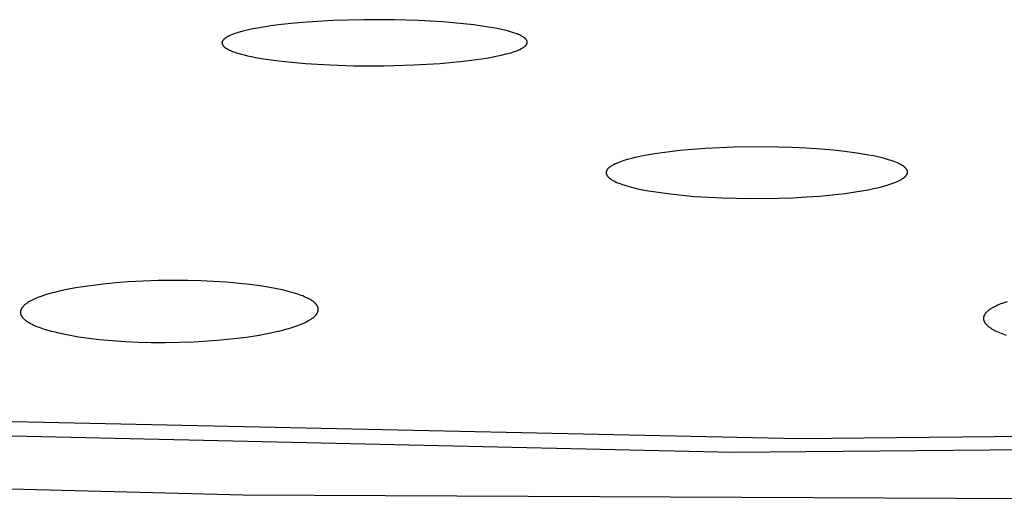
# Model space of a CAD drawing. Units: millimetres. Extents: x -319 to 305, y -304 to 141.
# Drawn here: x -216 to -201, y -304 to -297 of the extents above; entities that cross this region are included whole.
import ezdxf

# ---------------------------------------------------------------- set-up
doc = ezdxf.new("R2010")
doc.units = ezdxf.units.MM
doc.header["$MEASUREMENT"] = 0
doc.layers.add('Default', color=7, linetype='Continuous', true_color=0x000000)

msp = doc.modelspace()

# ---------------------------------------------------------------- linework, layer by layer
at = {"layer": 'Default', "color": 7, "true_color": 0xffffff}
for p, q in [((-210.979, -296.808), (-211.372, -296.831)), ((-210.514, -296.795), (-210.979, -296.808)), ((-210.048, -296.796), (-210.514, -296.795)), ((-209.682, -296.807), (-210.048, -296.796)), ((-209.316, -296.828), (-209.682, -296.807)), ((-212.349, -296.97), (-212.4, -296.984)), ((-212.287, -296.955), (-212.349, -296.97)), ((-212.225, -296.941), (-212.287, -296.955)), ((-212.1, -296.917), (-212.225, -296.941)), ((-211.933, -296.891), (-212.1, -296.917)), ((-211.764, -296.869), (-211.933, -296.891)), ((-211.568, -296.848), (-211.764, -296.869)), ((-211.372, -296.831), (-211.568, -296.848)), ((-208.997, -296.856), (-209.316, -296.828)), ((-208.838, -296.875), (-208.997, -296.856)), ((-208.68, -296.897), (-208.838, -296.875)), ((-208.55, -296.918), (-208.68, -296.897)), ((-208.486, -296.931), (-208.55, -296.918)), ((-208.421, -296.944), (-208.486, -296.931)), ((-208.375, -296.955), (-208.421, -296.944)), ((-208.328, -296.967), (-208.375, -296.955)), ((-208.283, -296.979), (-208.328, -296.967)), ((-212.662, -297.124), (-212.663, -297.125)), ((-212.66, -297.12), (-212.662, -297.123)), ((-212.662, -297.123), (-212.662, -297.124)), ((-212.659, -297.118), (-212.66, -297.12)), ((-212.658, -297.116), (-212.659, -297.118)), ((-212.656, -297.114), (-212.658, -297.116)), ((-212.655, -297.112), (-212.656, -297.114)), ((-212.653, -297.11), (-212.655, -297.112)), ((-212.65, -297.106), (-212.653, -297.11)), ((-212.647, -297.102), (-212.65, -297.106)), ((-212.645, -297.1), (-212.647, -297.102)), ((-212.643, -297.098), (-212.645, -297.1)), ((-212.642, -297.096), (-212.643, -297.098)), ((-212.639, -297.094), (-212.642, -297.096)), ((-212.635, -297.09), (-212.639, -297.094)), ((-212.631, -297.086), (-212.635, -297.09)), ((-212.627, -297.082), (-212.631, -297.086)), ((-212.622, -297.079), (-212.627, -297.082)), ((-212.618, -297.076), (-212.622, -297.079)), ((-212.613, -297.072), (-212.618, -297.076)), ((-212.605, -297.067), (-212.613, -297.072)), ((-212.598, -297.062), (-212.605, -297.067)), ((-212.59, -297.058), (-212.598, -297.062)), ((-212.581, -297.053), (-212.59, -297.058)), ((-212.573, -297.049), (-212.581, -297.053)), ((-212.565, -297.045), (-212.573, -297.049)), ((-212.548, -297.037), (-212.565, -297.045)), ((-212.524, -297.026), (-212.548, -297.037)), ((-212.5, -297.016), (-212.524, -297.026)), ((-212.475, -297.007), (-212.5, -297.016)), ((-212.45, -296.999), (-212.475, -297.007)), ((-212.425, -296.991), (-212.45, -296.999)), ((-212.4, -296.984), (-212.425, -296.991)), ((-208.237, -296.993), (-208.283, -296.979)), ((-208.201, -297.006), (-208.237, -296.993)), ((-208.183, -297.012), (-208.201, -297.006)), ((-208.165, -297.02), (-208.183, -297.012)), ((-208.147, -297.027), (-208.165, -297.02)), ((-208.13, -297.036), (-208.147, -297.027)), ((-208.121, -297.04), (-208.13, -297.036)), ((-208.112, -297.045), (-208.121, -297.04)), ((-208.104, -297.049), (-208.112, -297.045)), ((-208.095, -297.054), (-208.104, -297.049)), ((-208.086, -297.06), (-208.095, -297.054)), ((-208.081, -297.063), (-208.086, -297.06)), ((-208.077, -297.066), (-208.081, -297.063)), ((-208.072, -297.069), (-208.077, -297.066)), ((-208.068, -297.072), (-208.072, -297.069)), ((-208.064, -297.076), (-208.068, -297.072)), ((-208.062, -297.077), (-208.064, -297.076)), ((-208.06, -297.079), (-208.062, -297.077)), ((-208.058, -297.081), (-208.06, -297.079)), ((-208.056, -297.083), (-208.058, -297.081)), ((-208.054, -297.084), (-208.056, -297.083)), ((-208.052, -297.086), (-208.054, -297.084)), ((-208.05, -297.088), (-208.052, -297.086)), ((-208.049, -297.09), (-208.05, -297.088)), ((-208.047, -297.092), (-208.049, -297.09)), ((-208.045, -297.094), (-208.047, -297.092)), ((-208.044, -297.096), (-208.045, -297.094)), ((-208.042, -297.098), (-208.044, -297.096)), ((-208.041, -297.101), (-208.042, -297.098)), ((-208.039, -297.103), (-208.041, -297.101)), ((-208.038, -297.105), (-208.039, -297.103)), ((-208.037, -297.107), (-208.038, -297.105)), ((-208.035, -297.11), (-208.037, -297.107)), ((-208.034, -297.112), (-208.035, -297.11)), ((-208.033, -297.114), (-208.034, -297.112)), ((-208.032, -297.116), (-208.033, -297.114)), ((-208.032, -297.119), (-208.032, -297.116)), ((-208.031, -297.121), (-208.032, -297.119)), ((-208.03, -297.123), (-208.031, -297.121)), ((-208.03, -297.125), (-208.03, -297.123)), ((-212.667, -297.143), (-212.668, -297.144)), ((-212.668, -297.144), (-212.668, -297.145)), ((-212.668, -297.145), (-212.668, -297.146)), ((-212.668, -297.146), (-212.668, -297.147)), ((-212.668, -297.147), (-212.667, -297.148)), ((-212.666, -297.136), (-212.667, -297.137)), ((-212.667, -297.137), (-212.667, -297.138)), ((-212.667, -297.138), (-212.667, -297.139)), ((-212.667, -297.139), (-212.667, -297.14)), ((-212.667, -297.14), (-212.667, -297.141)), ((-212.667, -297.141), (-212.667, -297.143)), ((-212.667, -297.148), (-212.667, -297.149)), ((-212.667, -297.149), (-212.667, -297.151)), ((-212.667, -297.151), (-212.667, -297.152)), ((-212.667, -297.152), (-212.667, -297.153)), ((-212.667, -297.153), (-212.667, -297.154)), ((-212.667, -297.154), (-212.667, -297.155)), ((-212.667, -297.155), (-212.666, -297.156)), ((-212.665, -297.132), (-212.666, -297.133)), ((-212.666, -297.133), (-212.666, -297.134)), ((-212.666, -297.134), (-212.666, -297.136)), ((-212.666, -297.156), (-212.666, -297.158)), ((-212.666, -297.158), (-212.666, -297.159)), ((-212.666, -297.159), (-212.666, -297.16)), ((-212.666, -297.16), (-212.665, -297.162)), ((-212.664, -297.128), (-212.665, -297.13)), ((-212.665, -297.13), (-212.665, -297.131)), ((-212.665, -297.131), (-212.665, -297.132)), ((-212.665, -297.162), (-212.664, -297.164)), ((-212.663, -297.126), (-212.664, -297.127)), ((-212.664, -297.127), (-212.664, -297.128)), ((-212.664, -297.164), (-212.664, -297.167)), ((-212.664, -297.167), (-212.663, -297.169)), ((-212.663, -297.125), (-212.663, -297.126)), ((-212.663, -297.169), (-212.662, -297.171)), ((-212.662, -297.171), (-212.661, -297.173)), ((-212.661, -297.173), (-212.66, -297.176)), ((-212.66, -297.176), (-212.659, -297.178)), ((-212.659, -297.178), (-212.657, -297.18)), ((-212.657, -297.18), (-212.656, -297.183)), ((-212.656, -297.183), (-212.655, -297.185)), ((-212.655, -297.185), (-212.653, -297.187)), ((-212.653, -297.187), (-212.652, -297.189)), ((-212.652, -297.189), (-212.65, -297.191)), ((-212.65, -297.191), (-212.648, -297.194)), ((-212.648, -297.194), (-212.647, -297.196)), ((-212.647, -297.196), (-212.645, -297.198)), ((-212.645, -297.198), (-212.643, -297.2)), ((-212.643, -297.2), (-212.641, -297.202)), ((-212.641, -297.202), (-212.639, -297.203)), ((-212.639, -297.203), (-212.637, -297.205)), ((-212.637, -297.205), (-212.635, -297.207)), ((-212.635, -297.207), (-212.633, -297.209)), ((-212.633, -297.209), (-212.631, -297.211)), ((-212.631, -297.211), (-212.627, -297.214)), ((-212.627, -297.214), (-212.623, -297.217)), ((-212.623, -297.217), (-212.618, -297.221)), ((-212.618, -297.221), (-212.614, -297.224)), ((-212.614, -297.224), (-212.609, -297.227)), ((-212.609, -297.227), (-212.6, -297.233)), ((-212.6, -297.233), (-212.592, -297.237)), ((-212.592, -297.237), (-212.585, -297.241)), ((-212.585, -297.241), (-212.569, -297.249)), ((-212.569, -297.249), (-212.554, -297.257)), ((-212.554, -297.257), (-212.538, -297.264)), ((-212.538, -297.264), (-212.523, -297.271)), ((-212.523, -297.271), (-212.507, -297.277)), ((-208.225, -297.281), (-208.201, -297.273)), ((-208.201, -297.273), (-208.178, -297.263)), ((-208.178, -297.263), (-208.154, -297.253)), ((-208.154, -297.253), (-208.14, -297.247)), ((-208.14, -297.247), (-208.125, -297.24)), ((-208.125, -297.24), (-208.118, -297.236)), ((-208.118, -297.236), (-208.112, -297.233)), ((-208.112, -297.233), (-208.105, -297.229)), ((-208.105, -297.229), (-208.098, -297.225)), ((-208.098, -297.225), (-208.091, -297.22)), ((-208.091, -297.22), (-208.085, -297.216)), ((-208.085, -297.216), (-208.078, -297.212)), ((-208.078, -297.212), (-208.072, -297.207)), ((-208.072, -297.207), (-208.066, -297.202)), ((-208.066, -297.202), (-208.06, -297.197)), ((-208.06, -297.197), (-208.057, -297.194)), ((-208.057, -297.194), (-208.054, -297.191)), ((-208.054, -297.191), (-208.051, -297.189)), ((-208.051, -297.189), (-208.049, -297.186)), ((-208.049, -297.186), (-208.047, -297.184)), ((-208.047, -297.184), (-208.045, -297.182)), ((-208.045, -297.182), (-208.044, -297.18)), ((-208.044, -297.18), (-208.042, -297.178)), ((-208.042, -297.178), (-208.04, -297.176)), ((-208.04, -297.176), (-208.039, -297.173)), ((-208.039, -297.173), (-208.037, -297.171)), ((-208.037, -297.171), (-208.036, -297.169)), ((-208.036, -297.169), (-208.035, -297.166)), ((-208.035, -297.166), (-208.034, -297.165)), ((-208.034, -297.165), (-208.033, -297.164)), ((-208.033, -297.163), (-208.032, -297.162)), ((-208.033, -297.164), (-208.033, -297.163)), ((-208.032, -297.16), (-208.031, -297.159)), ((-208.032, -297.162), (-208.032, -297.16)), ((-208.031, -297.158), (-208.03, -297.157)), ((-208.031, -297.159), (-208.031, -297.158)), ((-208.029, -297.127), (-208.03, -297.125)), ((-208.03, -297.154), (-208.029, -297.153)), ((-208.03, -297.155), (-208.03, -297.154)), ((-208.03, -297.157), (-208.03, -297.155)), ((-208.029, -297.128), (-208.029, -297.127)), ((-208.029, -297.129), (-208.029, -297.128)), ((-208.029, -297.13), (-208.029, -297.129)), ((-208.028, -297.131), (-208.029, -297.13)), ((-208.029, -297.15), (-208.028, -297.149)), ((-208.029, -297.151), (-208.029, -297.15)), ((-208.029, -297.153), (-208.029, -297.151)), ((-208.028, -297.132), (-208.028, -297.131)), ((-208.028, -297.134), (-208.028, -297.132)), ((-208.028, -297.135), (-208.028, -297.134)), ((-208.028, -297.136), (-208.028, -297.135)), ((-208.028, -297.137), (-208.028, -297.136)), ((-208.028, -297.138), (-208.028, -297.137)), ((-208.028, -297.14), (-208.028, -297.138)), ((-208.028, -297.141), (-208.028, -297.14)), ((-208.028, -297.142), (-208.028, -297.141)), ((-208.028, -297.143), (-208.028, -297.142)), ((-208.028, -297.144), (-208.028, -297.143)), ((-208.028, -297.145), (-208.028, -297.144)), ((-208.028, -297.147), (-208.028, -297.145)), ((-208.028, -297.148), (-208.028, -297.147)), ((-208.028, -297.149), (-208.028, -297.148)), ((-212.507, -297.277), (-212.475, -297.289)), ((-212.475, -297.289), (-212.451, -297.297)), ((-212.451, -297.297), (-212.427, -297.304)), ((-212.427, -297.304), (-212.378, -297.318)), ((-212.378, -297.318), (-212.33, -297.331)), ((-212.33, -297.331), (-212.28, -297.343)), ((-212.28, -297.343), (-212.22, -297.356)), ((-212.22, -297.356), (-212.159, -297.368)), ((-212.159, -297.368), (-212.037, -297.389)), ((-212.037, -297.389), (-211.878, -297.413)), ((-211.878, -297.413), (-211.718, -297.432)), ((-209.152, -297.443), (-208.952, -297.422)), ((-208.952, -297.422), (-208.8, -297.403)), ((-208.8, -297.403), (-208.648, -297.38)), ((-208.648, -297.38), (-208.573, -297.367)), ((-208.573, -297.367), (-208.498, -297.352)), ((-208.498, -297.352), (-208.423, -297.335)), ((-208.423, -297.335), (-208.348, -297.317)), ((-208.348, -297.317), (-208.299, -297.304)), ((-208.299, -297.304), (-208.274, -297.297)), ((-208.274, -297.297), (-208.25, -297.289)), ((-208.25, -297.289), (-208.225, -297.281)), ((-211.718, -297.432), (-211.558, -297.448)), ((-211.558, -297.448), (-211.398, -297.461)), ((-211.398, -297.461), (-211.031, -297.483)), ((-211.031, -297.483), (-210.663, -297.495)), ((-210.663, -297.495), (-210.207, -297.496)), ((-210.207, -297.496), (-209.751, -297.484)), ((-209.751, -297.484), (-209.351, -297.46)), ((-209.351, -297.46), (-209.152, -297.443)), ((-205.325, -298.757), (-205.517, -298.771)), ((-204.882, -298.737), (-205.325, -298.757)), ((-204.438, -298.732), (-204.882, -298.737)), ((-203.999, -298.741), (-204.438, -298.732)), ((-203.78, -298.752), (-203.999, -298.741)), ((-203.562, -298.767), (-203.78, -298.752)), ((-203.379, -298.782), (-203.562, -298.767)), ((-206.445, -298.907), (-206.501, -298.923)), ((-206.388, -298.893), (-206.445, -298.907)), ((-206.314, -298.877), (-206.388, -298.893)), ((-206.24, -298.862), (-206.314, -298.877)), ((-206.09, -298.837), (-206.24, -298.862)), ((-205.9, -298.81), (-206.09, -298.837)), ((-205.709, -298.788), (-205.9, -298.81)), ((-205.517, -298.771), (-205.709, -298.788)), ((-203.197, -298.801), (-203.379, -298.782)), ((-203.015, -298.826), (-203.197, -298.801)), ((-202.835, -298.855), (-203.015, -298.826)), ((-202.767, -298.868), (-202.835, -298.855)), ((-202.7, -298.883), (-202.767, -298.868)), ((-202.634, -298.898), (-202.7, -298.883)), ((-202.568, -298.916), (-202.634, -298.898)), ((-202.519, -298.931), (-202.568, -298.916)), ((-206.807, -299.07), (-206.809, -299.072)), ((-206.805, -299.067), (-206.807, -299.07)), ((-206.803, -299.065), (-206.805, -299.067)), ((-206.801, -299.063), (-206.803, -299.065)), ((-206.799, -299.061), (-206.801, -299.063)), ((-206.796, -299.058), (-206.799, -299.061)), ((-206.794, -299.056), (-206.796, -299.058)), ((-206.792, -299.054), (-206.794, -299.056)), ((-206.787, -299.05), (-206.792, -299.054)), ((-206.782, -299.046), (-206.787, -299.05)), ((-206.777, -299.042), (-206.782, -299.046)), ((-206.772, -299.038), (-206.777, -299.042)), ((-206.767, -299.034), (-206.772, -299.038)), ((-206.762, -299.031), (-206.767, -299.034)), ((-206.753, -299.025), (-206.762, -299.031)), ((-206.744, -299.019), (-206.753, -299.025)), ((-206.736, -299.014), (-206.744, -299.019)), ((-206.727, -299.009), (-206.736, -299.014)), ((-206.718, -299.004), (-206.727, -299.009)), ((-206.708, -298.999), (-206.718, -299.004)), ((-206.69, -298.99), (-206.708, -298.999)), ((-206.671, -298.982), (-206.69, -298.99)), ((-206.652, -298.974), (-206.671, -298.982)), ((-206.633, -298.966), (-206.652, -298.974)), ((-206.586, -298.949), (-206.633, -298.966)), ((-206.558, -298.94), (-206.586, -298.949)), ((-206.501, -298.923), (-206.558, -298.94)), ((-202.495, -298.938), (-202.519, -298.931)), ((-202.472, -298.947), (-202.495, -298.938)), ((-202.448, -298.955), (-202.472, -298.947)), ((-202.425, -298.965), (-202.448, -298.955)), ((-202.401, -298.975), (-202.425, -298.965)), ((-202.378, -298.985), (-202.401, -298.975)), ((-202.363, -298.992), (-202.378, -298.985)), ((-202.349, -299), (-202.363, -298.992)), ((-202.342, -299.004), (-202.349, -299)), ((-202.334, -299.008), (-202.342, -299.004)), ((-202.327, -299.012), (-202.334, -299.008)), ((-202.321, -299.016), (-202.327, -299.012)), ((-202.314, -299.021), (-202.321, -299.016)), ((-202.307, -299.026), (-202.314, -299.021)), ((-202.301, -299.03), (-202.307, -299.026)), ((-202.297, -299.033), (-202.301, -299.03)), ((-202.294, -299.036), (-202.297, -299.033)), ((-202.291, -299.038), (-202.294, -299.036)), ((-202.288, -299.041), (-202.291, -299.038)), ((-202.285, -299.044), (-202.288, -299.041)), ((-202.282, -299.047), (-202.285, -299.044)), ((-202.279, -299.05), (-202.282, -299.047)), ((-202.277, -299.053), (-202.279, -299.05)), ((-202.274, -299.056), (-202.277, -299.053)), ((-202.271, -299.059), (-202.274, -299.056)), ((-202.268, -299.063), (-202.271, -299.059)), ((-202.265, -299.067), (-202.268, -299.063)), ((-202.263, -299.069), (-202.265, -299.067)), ((-202.262, -299.071), (-202.263, -299.069)), ((-206.829, -299.119), (-206.83, -299.12)), ((-206.83, -299.12), (-206.83, -299.121)), ((-206.83, -299.121), (-206.83, -299.123)), ((-206.83, -299.123), (-206.83, -299.124)), ((-206.83, -299.124), (-206.83, -299.125)), ((-206.83, -299.125), (-206.83, -299.126)), ((-206.83, -299.126), (-206.829, -299.128)), ((-206.828, -299.112), (-206.829, -299.114)), ((-206.829, -299.114), (-206.829, -299.115)), ((-206.829, -299.115), (-206.829, -299.116)), ((-206.829, -299.116), (-206.829, -299.117)), ((-206.829, -299.117), (-206.829, -299.119)), ((-206.829, -299.128), (-206.829, -299.129)), ((-206.829, -299.129), (-206.829, -299.13)), ((-206.829, -299.13), (-206.829, -299.131)), ((-206.829, -299.131), (-206.829, -299.133)), ((-206.829, -299.133), (-206.829, -299.134)), ((-206.829, -299.134), (-206.829, -299.135)), ((-206.829, -299.135), (-206.828, -299.136)), ((-206.827, -299.107), (-206.828, -299.108)), ((-206.828, -299.108), (-206.828, -299.11)), ((-206.828, -299.11), (-206.828, -299.111)), ((-206.828, -299.111), (-206.828, -299.112)), ((-206.828, -299.136), (-206.828, -299.138)), ((-206.828, -299.138), (-206.828, -299.139)), ((-206.828, -299.139), (-206.827, -299.14)), ((-206.826, -299.103), (-206.827, -299.106)), ((-206.827, -299.106), (-206.827, -299.107)), ((-206.827, -299.14), (-206.827, -299.141)), ((-206.827, -299.141), (-206.826, -299.144)), ((-206.825, -299.1), (-206.826, -299.103)), ((-206.826, -299.144), (-206.826, -299.146)), ((-206.826, -299.146), (-206.825, -299.148)), ((-206.823, -299.097), (-206.825, -299.1)), ((-206.825, -299.148), (-206.824, -299.151)), ((-206.824, -299.151), (-206.823, -299.153)), ((-206.822, -299.094), (-206.823, -299.097)), ((-206.823, -299.153), (-206.822, -299.155)), ((-206.821, -299.091), (-206.822, -299.094)), ((-206.822, -299.155), (-206.82, -299.158)), ((-206.819, -299.088), (-206.821, -299.091)), ((-206.82, -299.158), (-206.819, -299.16)), ((-206.818, -299.085), (-206.819, -299.088)), ((-206.819, -299.16), (-206.818, -299.162)), ((-206.816, -299.083), (-206.818, -299.085)), ((-206.818, -299.162), (-206.816, -299.164)), ((-206.814, -299.08), (-206.816, -299.083)), ((-206.816, -299.164), (-206.815, -299.166)), ((-206.815, -299.166), (-206.814, -299.168)), ((-206.813, -299.077), (-206.814, -299.08)), ((-206.814, -299.168), (-206.812, -299.171)), ((-206.811, -299.075), (-206.813, -299.077)), ((-206.812, -299.171), (-206.811, -299.173)), ((-206.809, -299.072), (-206.811, -299.075)), ((-206.811, -299.173), (-206.807, -299.177)), ((-206.807, -299.177), (-206.804, -299.181)), ((-206.804, -299.181), (-206.801, -299.184)), ((-206.801, -299.184), (-206.799, -299.187)), ((-206.799, -299.187), (-206.796, -299.19)), ((-206.796, -299.19), (-206.793, -299.193)), ((-206.793, -299.193), (-206.79, -299.196)), ((-206.79, -299.196), (-206.787, -299.198)), ((-206.787, -299.198), (-206.784, -299.201)), ((-206.784, -299.201), (-206.781, -299.204)), ((-206.781, -299.204), (-206.775, -299.209)), ((-206.775, -299.209), (-206.769, -299.214)), ((-206.769, -299.214), (-206.762, -299.218)), ((-206.762, -299.218), (-206.756, -299.223)), ((-202.332, -299.22), (-202.323, -299.214)), ((-202.323, -299.214), (-202.315, -299.209)), ((-202.315, -299.209), (-202.309, -299.205)), ((-202.309, -299.205), (-202.304, -299.201)), ((-202.304, -299.201), (-202.299, -299.198)), ((-202.299, -299.198), (-202.294, -299.194)), ((-202.294, -299.194), (-202.289, -299.19)), ((-202.289, -299.19), (-202.285, -299.185)), ((-202.285, -299.185), (-202.28, -299.181)), ((-202.28, -299.181), (-202.278, -299.179)), ((-202.278, -299.179), (-202.276, -299.177)), ((-202.276, -299.177), (-202.274, -299.174)), ((-202.274, -299.174), (-202.272, -299.172)), ((-202.272, -299.172), (-202.27, -299.17)), ((-202.27, -299.17), (-202.268, -299.167)), ((-202.268, -299.167), (-202.266, -299.165)), ((-202.266, -299.165), (-202.264, -299.162)), ((-202.264, -299.162), (-202.262, -299.16)), ((-202.26, -299.073), (-202.262, -299.071)), ((-202.262, -299.16), (-202.26, -299.157)), ((-202.259, -299.075), (-202.26, -299.073)), ((-202.26, -299.157), (-202.259, -299.154)), ((-202.257, -299.078), (-202.259, -299.075)), ((-202.259, -299.154), (-202.257, -299.152)), ((-202.256, -299.08), (-202.257, -299.078)), ((-202.257, -299.152), (-202.256, -299.149)), ((-202.255, -299.082), (-202.256, -299.08)), ((-202.256, -299.149), (-202.254, -299.146)), ((-202.254, -299.084), (-202.255, -299.082)), ((-202.253, -299.087), (-202.254, -299.084)), ((-202.254, -299.146), (-202.253, -299.143)), ((-202.252, -299.089), (-202.253, -299.087)), ((-202.253, -299.143), (-202.252, -299.14)), ((-202.251, -299.091), (-202.252, -299.089)), ((-202.252, -299.14), (-202.25, -299.137)), ((-202.25, -299.094), (-202.251, -299.091)), ((-202.249, -299.096), (-202.25, -299.094)), ((-202.25, -299.137), (-202.249, -299.134)), ((-202.249, -299.097), (-202.249, -299.096)), ((-202.248, -299.099), (-202.249, -299.097)), ((-202.249, -299.133), (-202.248, -299.132)), ((-202.249, -299.134), (-202.249, -299.133)), ((-202.248, -299.1), (-202.248, -299.099)), ((-202.248, -299.101), (-202.248, -299.1)), ((-202.247, -299.102), (-202.248, -299.101)), ((-202.248, -299.129), (-202.247, -299.128)), ((-202.248, -299.13), (-202.248, -299.129)), ((-202.248, -299.132), (-202.248, -299.13)), ((-202.247, -299.103), (-202.247, -299.102)), ((-202.247, -299.105), (-202.247, -299.103)), ((-202.247, -299.106), (-202.247, -299.105)), ((-202.246, -299.107), (-202.247, -299.106)), ((-202.247, -299.124), (-202.246, -299.122)), ((-202.247, -299.125), (-202.247, -299.124)), ((-202.247, -299.126), (-202.247, -299.125)), ((-202.247, -299.128), (-202.247, -299.126)), ((-202.246, -299.108), (-202.246, -299.107)), ((-202.246, -299.11), (-202.246, -299.108)), ((-202.246, -299.111), (-202.246, -299.11)), ((-202.246, -299.112), (-202.246, -299.111)), ((-202.246, -299.113), (-202.246, -299.112)), ((-202.246, -299.115), (-202.246, -299.113)), ((-202.246, -299.116), (-202.246, -299.115)), ((-202.246, -299.117), (-202.246, -299.116)), ((-202.246, -299.119), (-202.246, -299.117)), ((-202.246, -299.12), (-202.246, -299.119)), ((-202.246, -299.121), (-202.246, -299.12)), ((-202.246, -299.122), (-202.246, -299.121)), ((-206.756, -299.223), (-206.749, -299.227)), ((-206.749, -299.227), (-206.742, -299.232)), ((-206.742, -299.232), (-206.735, -299.236)), ((-206.735, -299.236), (-206.728, -299.24)), ((-206.728, -299.24), (-206.713, -299.247)), ((-206.713, -299.247), (-206.699, -299.254)), ((-206.699, -299.254), (-206.676, -299.265)), ((-206.676, -299.265), (-206.653, -299.275)), ((-206.653, -299.275), (-206.63, -299.284)), ((-206.63, -299.284), (-206.607, -299.293)), ((-206.607, -299.293), (-206.584, -299.301)), ((-206.584, -299.301), (-206.56, -299.309)), ((-206.56, -299.309), (-206.513, -299.324)), ((-206.513, -299.324), (-206.441, -299.344)), ((-206.441, -299.344), (-206.368, -299.362)), ((-206.368, -299.362), (-206.294, -299.377)), ((-202.843, -299.382), (-202.762, -299.365)), ((-202.762, -299.365), (-202.682, -299.347)), ((-202.682, -299.347), (-202.626, -299.332)), ((-202.626, -299.332), (-202.57, -299.317)), ((-202.57, -299.317), (-202.515, -299.299)), ((-202.515, -299.299), (-202.487, -299.29)), ((-202.487, -299.29), (-202.441, -299.273)), ((-202.441, -299.273), (-202.422, -299.266)), ((-202.422, -299.266), (-202.404, -299.258)), ((-202.404, -299.258), (-202.385, -299.249)), ((-202.385, -299.249), (-202.367, -299.24)), ((-202.367, -299.24), (-202.358, -299.235)), ((-202.358, -299.235), (-202.349, -299.23)), ((-202.349, -299.23), (-202.34, -299.225)), ((-202.34, -299.225), (-202.332, -299.22)), ((-206.294, -299.377), (-206.22, -299.392)), ((-206.22, -299.392), (-206.038, -299.422)), ((-206.038, -299.422), (-205.854, -299.447)), ((-205.854, -299.447), (-205.67, -299.467)), ((-205.67, -299.467), (-205.486, -299.483)), ((-205.486, -299.483), (-205.273, -299.497)), ((-205.273, -299.497), (-205.061, -299.507)), ((-205.061, -299.507), (-204.636, -299.517)), ((-204.636, -299.517), (-204.206, -299.512)), ((-204.206, -299.512), (-203.991, -299.504)), ((-203.991, -299.504), (-203.776, -299.492)), ((-203.776, -299.492), (-203.583, -299.478)), ((-203.583, -299.478), (-203.39, -299.46)), ((-203.39, -299.46), (-203.198, -299.438)), ((-203.198, -299.438), (-203.006, -299.41)), ((-203.006, -299.41), (-202.843, -299.382)), ((-214.668, -300.843), (-214.859, -300.871)), ((-214.476, -300.819), (-214.668, -300.843)), ((-214.283, -300.8), (-214.476, -300.819)), ((-214.091, -300.786), (-214.283, -300.8)), ((-213.865, -300.773), (-214.091, -300.786)), ((-213.639, -300.766), (-213.865, -300.773)), ((-213.413, -300.763), (-213.639, -300.766)), ((-213.187, -300.764), (-213.413, -300.763)), ((-212.992, -300.769), (-213.187, -300.764)), ((-212.797, -300.778), (-212.992, -300.769)), ((-212.601, -300.79), (-212.797, -300.778)), ((-212.407, -300.807), (-212.601, -300.79)), ((-212.25, -300.824), (-212.407, -300.807)), ((-212.094, -300.844), (-212.25, -300.824)), ((-211.939, -300.869), (-212.094, -300.844)), ((-215.421, -301.007), (-215.466, -301.024)), ((-215.352, -300.984), (-215.421, -301.007)), ((-215.283, -300.963), (-215.352, -300.984)), ((-215.213, -300.944), (-215.283, -300.963)), ((-215.143, -300.927), (-215.213, -300.944)), ((-215.072, -300.911), (-215.143, -300.927)), ((-215.001, -300.897), (-215.072, -300.911)), ((-214.859, -300.871), (-215.001, -300.897)), ((-211.862, -300.884), (-211.939, -300.869)), ((-211.73, -300.912), (-211.862, -300.884)), ((-211.675, -300.925), (-211.73, -300.912)), ((-211.62, -300.939), (-211.675, -300.925)), ((-211.566, -300.955), (-211.62, -300.939)), ((-211.516, -300.972), (-211.566, -300.955)), ((-211.49, -300.98), (-211.516, -300.972)), ((-211.465, -300.99), (-211.49, -300.98)), ((-211.44, -300.999), (-211.465, -300.99)), ((-211.416, -301.01), (-211.44, -300.999)), ((-211.391, -301.021), (-211.416, -301.01)), ((-215.695, -301.163), (-215.698, -301.167)), ((-215.692, -301.159), (-215.695, -301.163)), ((-215.689, -301.156), (-215.692, -301.159)), ((-215.685, -301.152), (-215.689, -301.156)), ((-215.682, -301.149), (-215.685, -301.152)), ((-215.675, -301.142), (-215.682, -301.149)), ((-215.668, -301.135), (-215.675, -301.142)), ((-215.661, -301.129), (-215.668, -301.135)), ((-215.653, -301.123), (-215.661, -301.129)), ((-215.646, -301.117), (-215.653, -301.123)), ((-215.638, -301.112), (-215.646, -301.117)), ((-215.63, -301.106), (-215.638, -301.112)), ((-215.622, -301.101), (-215.63, -301.106)), ((-215.614, -301.095), (-215.622, -301.101)), ((-215.597, -301.085), (-215.614, -301.095)), ((-215.576, -301.074), (-215.597, -301.085)), ((-215.554, -301.063), (-215.576, -301.074)), ((-215.533, -301.052), (-215.554, -301.063)), ((-215.511, -301.042), (-215.533, -301.052)), ((-215.488, -301.033), (-215.511, -301.042)), ((-215.466, -301.024), (-215.488, -301.033)), ((-211.367, -301.032), (-211.391, -301.021)), ((-211.351, -301.04), (-211.367, -301.032)), ((-211.335, -301.049), (-211.351, -301.04)), ((-211.319, -301.058), (-211.335, -301.049)), ((-211.311, -301.063), (-211.319, -301.058)), ((-211.303, -301.068), (-211.311, -301.063)), ((-211.296, -301.073), (-211.303, -301.068)), ((-211.288, -301.078), (-211.296, -301.073)), ((-211.281, -301.084), (-211.288, -301.078)), ((-211.274, -301.089), (-211.281, -301.084)), ((-211.267, -301.095), (-211.274, -301.089)), ((-211.26, -301.101), (-211.267, -301.095)), ((-211.253, -301.108), (-211.26, -301.101)), ((-211.247, -301.114), (-211.253, -301.108)), ((-211.243, -301.119), (-211.247, -301.114)), ((-211.239, -301.123), (-211.243, -301.119)), ((-211.235, -301.128), (-211.239, -301.123)), ((-211.231, -301.133), (-211.235, -301.128)), ((-211.227, -301.138), (-211.231, -301.133)), ((-211.226, -301.14), (-211.227, -301.138)), ((-211.224, -301.143), (-211.226, -301.14)), ((-211.222, -301.145), (-211.224, -301.143)), ((-211.221, -301.148), (-211.222, -301.145)), ((-211.219, -301.15), (-211.221, -301.148)), ((-211.218, -301.153), (-211.219, -301.15)), ((-211.216, -301.156), (-211.218, -301.153)), ((-211.215, -301.158), (-211.216, -301.156)), ((-211.214, -301.161), (-211.215, -301.158)), ((-211.212, -301.164), (-211.214, -301.161)), ((-211.211, -301.167), (-211.212, -301.164)), ((-200.925, -301.163), (-200.941, -301.172)), ((-200.901, -301.152), (-200.925, -301.163)), ((-200.877, -301.141), (-200.901, -301.152)), ((-200.853, -301.131), (-200.877, -301.141)), ((-200.829, -301.121), (-200.853, -301.131)), ((-200.804, -301.112), (-200.829, -301.121)), ((-200.78, -301.103), (-200.804, -301.112)), ((-200.73, -301.086), (-200.78, -301.103)), ((-215.731, -301.239), (-215.732, -301.241)), ((-215.732, -301.241), (-215.732, -301.243)), ((-215.732, -301.243), (-215.732, -301.246)), ((-215.732, -301.246), (-215.732, -301.248)), ((-215.732, -301.248), (-215.732, -301.25)), ((-215.732, -301.25), (-215.732, -301.253)), ((-215.732, -301.253), (-215.732, -301.255)), ((-215.732, -301.255), (-215.731, -301.258)), ((-215.73, -301.23), (-215.731, -301.232)), ((-215.731, -301.232), (-215.731, -301.234)), ((-215.731, -301.234), (-215.731, -301.237)), ((-215.731, -301.237), (-215.731, -301.239)), ((-215.731, -301.258), (-215.731, -301.261)), ((-215.731, -301.261), (-215.731, -301.264)), ((-215.731, -301.264), (-215.73, -301.267)), ((-215.729, -301.225), (-215.73, -301.228)), ((-215.73, -301.228), (-215.73, -301.23)), ((-215.73, -301.267), (-215.729, -301.27)), ((-215.728, -301.221), (-215.729, -301.223)), ((-215.729, -301.223), (-215.729, -301.225)), ((-215.729, -301.27), (-215.729, -301.273)), ((-215.729, -301.273), (-215.728, -301.275)), ((-215.727, -301.216), (-215.728, -301.219)), ((-215.728, -301.219), (-215.728, -301.221)), ((-215.728, -301.275), (-215.727, -301.278)), ((-215.726, -301.214), (-215.727, -301.216)), ((-215.727, -301.278), (-215.726, -301.281)), ((-215.725, -301.21), (-215.726, -301.212)), ((-215.726, -301.212), (-215.726, -301.214)), ((-215.726, -301.281), (-215.725, -301.284)), ((-215.724, -301.208), (-215.725, -301.21)), ((-215.725, -301.284), (-215.724, -301.287)), ((-215.723, -301.206), (-215.724, -301.208)), ((-215.724, -301.287), (-215.723, -301.29)), ((-215.722, -301.203), (-215.723, -301.206)), ((-215.723, -301.29), (-215.722, -301.292)), ((-215.721, -301.201), (-215.722, -301.203)), ((-215.722, -301.292), (-215.72, -301.295)), ((-215.72, -301.199), (-215.721, -301.201)), ((-215.719, -301.197), (-215.72, -301.199)), ((-215.72, -301.295), (-215.719, -301.298)), ((-215.718, -301.195), (-215.719, -301.197)), ((-215.719, -301.298), (-215.717, -301.3)), ((-215.717, -301.193), (-215.718, -301.195)), ((-215.716, -301.192), (-215.717, -301.193)), ((-215.717, -301.3), (-215.716, -301.303)), ((-215.715, -301.19), (-215.716, -301.192)), ((-215.716, -301.303), (-215.714, -301.306)), ((-215.714, -301.188), (-215.715, -301.19)), ((-215.713, -301.186), (-215.714, -301.188)), ((-215.714, -301.306), (-215.713, -301.308)), ((-215.71, -301.182), (-215.713, -301.186)), ((-215.713, -301.308), (-215.711, -301.311)), ((-215.711, -301.311), (-215.709, -301.313)), ((-215.707, -301.178), (-215.71, -301.182)), ((-215.709, -301.313), (-215.708, -301.316)), ((-215.704, -301.174), (-215.707, -301.178)), ((-215.701, -301.17), (-215.704, -301.174)), ((-215.698, -301.167), (-215.701, -301.17)), ((-211.269, -301.318), (-211.262, -301.311)), ((-211.262, -301.311), (-211.255, -301.305)), ((-211.255, -301.305), (-211.252, -301.301)), ((-211.252, -301.301), (-211.248, -301.298)), ((-211.248, -301.298), (-211.245, -301.294)), ((-211.245, -301.294), (-211.242, -301.29)), ((-211.242, -301.29), (-211.239, -301.287)), ((-211.239, -301.287), (-211.236, -301.283)), ((-211.236, -301.283), (-211.233, -301.279)), ((-211.233, -301.279), (-211.23, -301.275)), ((-211.23, -301.275), (-211.227, -301.271)), ((-211.227, -301.271), (-211.224, -301.267)), ((-211.224, -301.267), (-211.223, -301.266)), ((-211.223, -301.266), (-211.222, -301.264)), ((-211.222, -301.264), (-211.221, -301.262)), ((-211.221, -301.262), (-211.219, -301.26)), ((-211.219, -301.26), (-211.218, -301.258)), ((-211.218, -301.258), (-211.217, -301.256)), ((-211.217, -301.256), (-211.216, -301.254)), ((-211.216, -301.254), (-211.215, -301.252)), ((-211.215, -301.252), (-211.214, -301.25)), ((-211.214, -301.25), (-211.213, -301.248)), ((-211.213, -301.248), (-211.212, -301.246)), ((-211.212, -301.244), (-211.211, -301.241)), ((-211.212, -301.246), (-211.212, -301.244)), ((-211.21, -301.169), (-211.211, -301.167)), ((-211.211, -301.241), (-211.21, -301.239)), ((-211.209, -301.172), (-211.21, -301.169)), ((-211.21, -301.239), (-211.209, -301.237)), ((-211.208, -301.175), (-211.209, -301.172)), ((-211.209, -301.235), (-211.208, -301.233)), ((-211.209, -301.237), (-211.209, -301.235)), ((-211.207, -301.178), (-211.208, -301.175)), ((-211.208, -301.233), (-211.207, -301.23)), ((-211.207, -301.181), (-211.207, -301.178)), ((-211.206, -301.184), (-211.207, -301.181)), ((-211.207, -301.228), (-211.206, -301.226)), ((-211.207, -301.23), (-211.207, -301.228)), ((-211.205, -301.187), (-211.206, -301.184)), ((-211.206, -301.224), (-211.205, -301.221)), ((-211.206, -301.226), (-211.206, -301.224)), ((-211.205, -301.189), (-211.205, -301.187)), ((-211.204, -301.192), (-211.205, -301.189)), ((-211.205, -301.217), (-211.204, -301.214)), ((-211.205, -301.219), (-211.205, -301.217)), ((-211.205, -301.221), (-211.205, -301.219)), ((-211.204, -301.195), (-211.204, -301.192)), ((-211.204, -301.198), (-211.204, -301.195)), ((-211.204, -301.201), (-211.204, -301.198)), ((-211.204, -301.203), (-211.204, -301.201)), ((-211.204, -301.205), (-211.204, -301.203)), ((-211.204, -301.208), (-211.204, -301.205)), ((-211.204, -301.21), (-211.204, -301.208)), ((-211.204, -301.212), (-211.204, -301.21)), ((-211.204, -301.214), (-211.204, -301.212)), ((-201.087, -301.312), (-201.088, -301.315)), ((-201.086, -301.308), (-201.087, -301.312)), ((-201.085, -301.305), (-201.086, -301.308)), ((-201.084, -301.302), (-201.085, -301.305)), ((-201.082, -301.298), (-201.084, -301.302)), ((-201.081, -301.295), (-201.082, -301.298)), ((-201.079, -301.292), (-201.081, -301.295)), ((-201.078, -301.289), (-201.079, -301.292)), ((-201.076, -301.286), (-201.078, -301.289)), ((-201.074, -301.283), (-201.076, -301.286)), ((-201.072, -301.28), (-201.074, -301.283)), ((-201.07, -301.276), (-201.072, -301.28)), ((-201.068, -301.273), (-201.07, -301.276)), ((-201.066, -301.271), (-201.068, -301.273)), ((-201.064, -301.268), (-201.066, -301.271)), ((-201.062, -301.265), (-201.064, -301.268)), ((-201.059, -301.262), (-201.062, -301.265)), ((-201.055, -301.256), (-201.059, -301.262)), ((-201.05, -301.251), (-201.055, -301.256)), ((-201.045, -301.246), (-201.05, -301.251)), ((-201.038, -301.239), (-201.045, -301.246)), ((-201.032, -301.233), (-201.038, -301.239)), ((-201.025, -301.227), (-201.032, -301.233)), ((-201.018, -301.221), (-201.025, -301.227)), ((-201.01, -301.215), (-201.018, -301.221)), ((-201.003, -301.21), (-201.01, -301.215)), ((-200.996, -301.205), (-201.003, -301.21)), ((-200.988, -301.2), (-200.996, -301.205)), ((-200.98, -301.195), (-200.988, -301.2)), ((-200.973, -301.19), (-200.98, -301.195)), ((-200.957, -301.181), (-200.973, -301.19)), ((-200.941, -301.172), (-200.957, -301.181)), ((-215.708, -301.316), (-215.704, -301.321)), ((-215.704, -301.321), (-215.7, -301.326)), ((-215.7, -301.326), (-215.696, -301.33)), ((-215.696, -301.33), (-215.692, -301.335)), ((-215.692, -301.335), (-215.688, -301.34)), ((-215.688, -301.34), (-215.682, -301.346)), ((-215.682, -301.346), (-215.675, -301.352)), ((-215.675, -301.352), (-215.668, -301.359)), ((-215.668, -301.359), (-215.661, -301.365)), ((-215.661, -301.365), (-215.654, -301.37)), ((-215.654, -301.37), (-215.647, -301.376)), ((-215.647, -301.376), (-215.64, -301.381)), ((-215.64, -301.381), (-215.632, -301.386)), ((-215.632, -301.386), (-215.624, -301.391)), ((-215.624, -301.391), (-215.617, -301.396)), ((-215.617, -301.396), (-215.601, -301.405)), ((-215.601, -301.405), (-215.585, -301.414)), ((-215.585, -301.414), (-215.569, -301.423)), ((-215.569, -301.423), (-215.545, -301.435)), ((-215.545, -301.435), (-215.521, -301.446)), ((-215.521, -301.446), (-215.497, -301.456)), ((-215.497, -301.456), (-215.472, -301.466)), ((-211.575, -301.468), (-211.515, -301.447)), ((-211.515, -301.447), (-211.47, -301.43)), ((-211.47, -301.43), (-211.448, -301.421)), ((-211.448, -301.421), (-211.426, -301.411)), ((-211.426, -301.411), (-211.404, -301.401)), ((-211.404, -301.401), (-211.383, -301.391)), ((-211.383, -301.391), (-211.362, -301.379)), ((-211.362, -301.379), (-211.341, -301.368)), ((-211.341, -301.368), (-211.324, -301.358)), ((-211.324, -301.358), (-211.316, -301.352)), ((-211.316, -301.352), (-211.308, -301.347)), ((-211.308, -301.347), (-211.3, -301.341)), ((-211.3, -301.341), (-211.292, -301.336)), ((-211.292, -301.336), (-211.284, -301.33)), ((-211.284, -301.33), (-211.277, -301.324)), ((-211.277, -301.324), (-211.269, -301.318)), ((-201.09, -301.326), (-201.091, -301.328)), ((-201.091, -301.328), (-201.091, -301.329)), ((-201.091, -301.329), (-201.091, -301.331)), ((-201.091, -301.331), (-201.091, -301.333)), ((-201.091, -301.333), (-201.091, -301.335)), ((-201.091, -301.335), (-201.091, -301.337)), ((-201.091, -301.337), (-201.091, -301.339)), ((-201.091, -301.339), (-201.091, -301.34)), ((-201.091, -301.34), (-201.091, -301.342)), ((-201.091, -301.342), (-201.091, -301.344)), ((-201.091, -301.344), (-201.091, -301.346)), ((-201.091, -301.346), (-201.091, -301.348)), ((-201.091, -301.348), (-201.091, -301.352)), ((-201.091, -301.352), (-201.09, -301.356)), ((-201.089, -301.321), (-201.09, -301.322)), ((-201.09, -301.322), (-201.09, -301.324)), ((-201.09, -301.324), (-201.09, -301.326)), ((-201.09, -301.356), (-201.089, -301.36)), ((-201.088, -301.315), (-201.089, -301.319)), ((-201.089, -301.319), (-201.089, -301.321)), ((-201.089, -301.36), (-201.089, -301.363)), ((-201.089, -301.363), (-201.088, -301.367)), ((-201.088, -301.367), (-201.087, -301.371)), ((-201.087, -301.371), (-201.086, -301.374)), ((-201.086, -301.374), (-201.084, -301.378)), ((-201.084, -301.378), (-201.083, -301.381)), ((-201.083, -301.381), (-201.082, -301.385)), ((-201.082, -301.385), (-201.08, -301.388)), ((-201.08, -301.388), (-201.078, -301.392)), ((-201.078, -301.392), (-201.077, -301.395)), ((-201.077, -301.395), (-201.075, -301.398)), ((-201.075, -301.398), (-201.073, -301.402)), ((-201.073, -301.402), (-201.071, -301.405)), ((-201.071, -301.405), (-201.069, -301.408)), ((-201.069, -301.408), (-201.067, -301.411)), ((-201.067, -301.411), (-201.065, -301.414)), ((-201.065, -301.414), (-201.062, -301.417)), ((-201.062, -301.417), (-201.06, -301.42)), ((-201.06, -301.42), (-201.058, -301.423)), ((-201.058, -301.423), (-201.055, -301.426)), ((-201.055, -301.426), (-201.053, -301.429)), ((-201.053, -301.429), (-201.047, -301.434)), ((-201.047, -301.434), (-201.042, -301.44)), ((-201.042, -301.44), (-201.036, -301.445)), ((-201.036, -301.445), (-201.031, -301.45)), ((-201.031, -301.45), (-201.023, -301.457)), ((-201.023, -301.457), (-201.016, -301.463)), ((-201.016, -301.463), (-201.008, -301.469)), ((-215.472, -301.466), (-215.447, -301.476)), ((-215.447, -301.476), (-215.422, -301.485)), ((-215.422, -301.485), (-215.372, -301.502)), ((-215.372, -301.502), (-215.318, -301.518)), ((-215.318, -301.518), (-215.265, -301.533)), ((-215.265, -301.533), (-215.211, -301.547)), ((-215.211, -301.547), (-215.156, -301.56)), ((-215.156, -301.56), (-215.08, -301.577)), ((-215.08, -301.577), (-215.002, -301.592)), ((-215.002, -301.592), (-214.847, -301.619)), ((-212.296, -301.624), (-212.103, -301.594)), ((-212.103, -301.594), (-211.93, -301.561)), ((-211.93, -301.561), (-211.844, -301.542)), ((-211.844, -301.542), (-211.758, -301.522)), ((-211.758, -301.522), (-211.696, -301.505)), ((-211.696, -301.505), (-211.635, -301.488)), ((-211.635, -301.488), (-211.575, -301.468)), ((-201.008, -301.469), (-201.001, -301.475)), ((-201.001, -301.475), (-200.993, -301.481)), ((-200.993, -301.481), (-200.985, -301.486)), ((-200.985, -301.486), (-200.977, -301.491)), ((-200.977, -301.491), (-200.968, -301.497)), ((-200.968, -301.497), (-200.952, -301.507)), ((-200.952, -301.507), (-200.935, -301.516)), ((-200.935, -301.516), (-200.917, -301.525)), ((-200.917, -301.525), (-200.9, -301.534)), ((-200.9, -301.534), (-200.875, -301.545)), ((-200.875, -301.545), (-200.85, -301.556)), ((-200.85, -301.556), (-200.824, -301.567)), ((-200.824, -301.567), (-200.799, -301.577)), ((-200.799, -301.577), (-200.747, -301.595)), ((-214.847, -301.619), (-214.692, -301.641)), ((-214.692, -301.641), (-214.535, -301.659)), ((-214.535, -301.659), (-214.338, -301.677)), ((-214.338, -301.677), (-214.141, -301.691)), ((-214.141, -301.691), (-213.943, -301.7)), ((-213.943, -301.7), (-213.745, -301.705)), ((-213.745, -301.705), (-213.528, -301.706)), ((-213.528, -301.706), (-213.311, -301.703)), ((-213.311, -301.703), (-213.094, -301.695)), ((-213.094, -301.695), (-212.877, -301.683)), ((-212.877, -301.683), (-212.683, -301.668)), ((-212.683, -301.668), (-212.489, -301.648)), ((-212.489, -301.648), (-212.296, -301.624)), ((-203.899, -303.172), (-227.202, -302.672)), ((-204.9, -303.38), (-227.481, -302.873)), ((-180.682, -302.941), (-203.899, -303.172)), ((-181.444, -303.179), (-204.9, -303.38)), ((-228.934, -303.59), (-212.346, -304.025)), ((-212.346, -304.025), (-194.84, -304.108))]:
    msp.add_line(p, q, dxfattribs=at)

doc.saveas('drawing.dxf')
